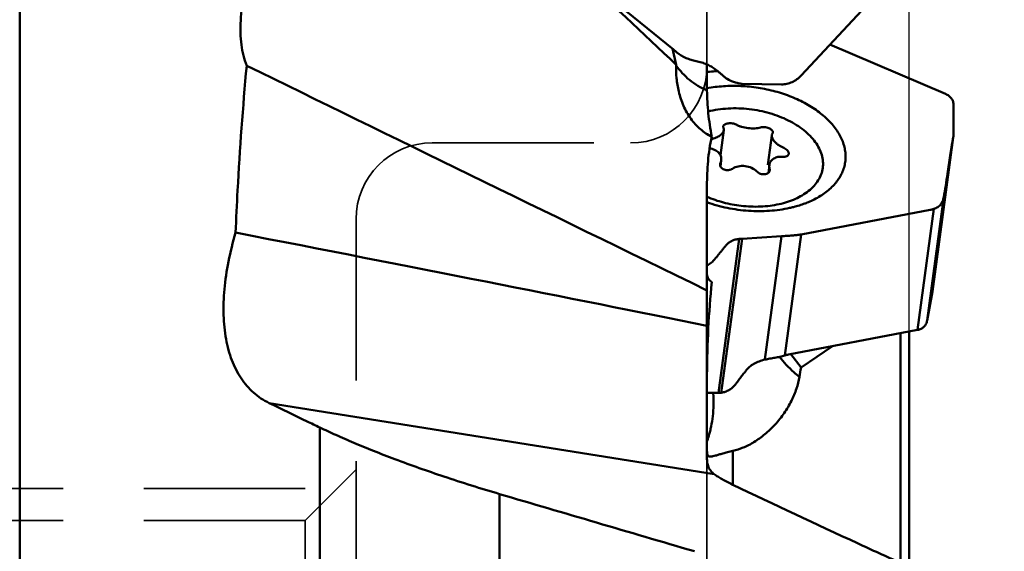
# Model space of a CAD drawing. Units: millimetres. Extents: x -36 to 115, y -180 to 230.
# Drawn here: x 27 to 65, y 96 to 117 of the extents above; entities that cross this region are included whole.
import ezdxf

# ---------------------------------------------------------------- set-up
doc = ezdxf.new("R2010")
doc.units = ezdxf.units.MM
doc.linetypes.add('DASHED2', pattern=[9.525, 6.35, -3.175])
for name, color, linetype, lineweight in [('1', 4, 'Continuous', 50), ('2', 7, 'Continuous', 25), ('nocut', 7, 'Continuous', 25), ('sk3', 1, 'DASHED2', 35)]:
    doc.layers.add(name, color=color, linetype=linetype, lineweight=lineweight)
doc.styles.add('simplex', font='txt.shx', dxfattribs={"height": 3.5})
doc.dimstyles.new('コピー - ISO-25', dxfattribs={"dimscale": 0, "dimtxt": 3.5, "dimasz": 3.5, "dimexe": 1.5, "dimexo": 0, "dimgap": 2.3, "dimtad": 1, "dimdec": 8, "dimdsep": 46, "dimtxsty": 'simplex', "dimcen": 0.09, "dimclrd": 256, "dimclre": 256, "dimclrt": 256, "dimadec": 0, "dimazin": 0, "dimtfac": 1, "dimtofl": 0, "dimtmove": 0, "dimatfit": 3, "dimfxl": 1, "dimtolj": 1, "dimlwd": -1, "dimlwe": -1, "dimarcsym": 0})

# ---------------------------------------------------------------- blocks, each defined once
blk = doc.blocks.new('*D7')
at = {"layer": '2'}
for p, q in [((0, 109.5), (0, 206.5)), ((63.5, 151.865), (63.5, 206.5)), ((3.5, 205), (60, 205))]:
    blk.add_line(p, q, dxfattribs=at)
for points in [[(3.5, 205.583), (3.5, 204.417), (0, 205)], [(60, 204.417), (60, 205.583), (63.5, 205)]]:
    blk.add_solid(points, dxfattribs=at)
at = {"layer": 'Defpoints', "color": 0}
for p in [(63.5, 205), (63.5, 151.865), (0, 109.5)]:
    blk.add_point(p, dxfattribs=at)
at = {"layer": '2', "insert": (31.75, 209.05), "char_height": 3.5, "attachment_point": 5, "style": 'simplex'}
blk.add_mtext('\\A1;63.5 [2.500"]', dxfattribs=at)
blk = doc.blocks.new('*D10')
at = {"layer": '2'}
for p, q in [((54.413, 158.823), (101.279, 158.823)), ((99.779, 155.323), (99.779, -158.827))]:
    blk.add_line(p, q, dxfattribs=at)
blk.add_solid([(100.362, 155.323), (99.196, 155.323), (99.779, 158.823)], dxfattribs=at)
at = {"layer": 'Defpoints', "color": 0}
for p in [(54.413, 158.823), (54.413, -158.827), (99.779, -158.827)]:
    blk.add_point(p, dxfattribs=at)
at = {"layer": '2', "insert": (95.729, -1.752), "char_height": 3.5, "attachment_point": 5, "rotation": 90, "style": 'simplex'}
blk.add_mtext('\\A1;%%c317.65 [%%c12.506"]', dxfattribs=at)
blk = doc.blocks.new('_None')
blk = doc.blocks.new('*D12')
at = {"layer": '2'}
for p, q in [((63.5, 151.459), (91.279, 151.459)), ((89.779, 147.959), (89.779, -153.341))]:
    blk.add_line(p, q, dxfattribs=at)
blk.add_solid([(90.362, 147.959), (89.196, 147.959), (89.779, 151.459)], dxfattribs=at)
at = {"layer": 'Defpoints', "color": 0}
for p in [(63.5, 151.459), (24.472, -153.341), (89.779, -153.341)]:
    blk.add_point(p, dxfattribs=at)
at = {"layer": '2', "insert": (85.729, -2.691), "char_height": 3.5, "attachment_point": 5, "rotation": 90, "style": 'simplex'}
blk.add_mtext('\\A1;%%c304.8 [%%c12.000"]', dxfattribs=at)

msp = doc.modelspace()

# ---------------------------------------------------------------- linework, layer by layer
at = {"layer": '1'}
for p, q in [((26.77159294, 143.79933386), (26.77159294, -143.79933386)), ((62.57478644, 120.5810667), (57.50117251, 115.14757021)), ((52.4875796, 116.16879185), (47.94009696, 119.86143109)), ((52.44054288, 116.20698653), (52.59465601, 115.57078781)), ((58.63712411, 116.36409735), (63.18578983, 114.42481746)), ((53.80022999, 115.58462338), (53.80022999, 114.73590257)), ((56.72880505, 114.8022758), (55.18020297, 114.82732488)), ((63.49999783, 113.96841143), (63.49548191, 112.80472798)), ((54.32923183, 112.01887557), (54.46114269, 113.00011159)), ((56.19736606, 111.63501946), (56.3522147, 112.78688118)), ((62.67256671, 106.65828135), (63.48703938, 112.7168419)), ((62.67615317, 106.680866), (63.49002007, 112.73492045)), ((63.38524616, 112.09353944), (63.26318464, 111.28468469)), ((54.32869996, 111.57532208), (54.35941684, 111.80381357)), ((56.21486955, 111.32562438), (56.25642486, 111.63473896)), ((53.80022999, 110.82047382), (53.80022999, 100.10926849)), ((63.11490017, 110.3723665), (62.46234559, 105.51825463)), ((57.65528335, 110.11687517), (57.66094372, 110.11894815)), ((57.65533228, 110.11682921), (57.66094509, 110.11894687)), ((62.57478644, 109.86287948), (57.50117251, 108.89787483)), ((62.08388987, 105.14150704), (62.72408936, 109.90371393)), ((56.72880505, 108.82774211), (55.18020297, 108.72949064)), ((56.07625047, 103.97363023), (56.72880505, 108.82774211)), ((57.50117251, 108.89787483), (56.86097302, 104.13566793)), ((54.25530425, 102.66242641), (55.06977692, 108.72098697)), ((55.18020297, 108.72949064), (54.3657303, 102.67093008)), ((53.95586386, 107.0536155), (53.96345131, 107.04841572)), ((62.46234559, 105.51825463), (62.67256671, 106.65828135)), ((57.01027593, 104.17650239), (62.08388987, 105.14150704)), ((61.41205476, 105.01372356), (61.41205476, 95.97338926)), ((61.75022999, 78.61658612), (61.75022999, 105.07804471)), ((57.50185472, 103.66101416), (57.10513742, 104.1945451)), ((58.73492069, 104.50453113), (57.50185472, 103.66101416)), ((53.80022999, 102.6712522), (54.25530425, 102.66242641)), ((54.02895439, 102.66683019), (54.04709045, 102.64782382)), ((54.045371, 102.66650573), (54.04709045, 102.64782382)), ((36.58134425, 102.26730549), (54.08857844, 99.46674105)), ((38.57236641, 71.72383981), (38.57236641, 101.30536945)), ((54.81475567, 100.38277077), (54.81475567, 99.05489724)), ((45.64343423, 98.68696424), (45.64343423, 76.59093065))]:
    msp.add_line(p, q, dxfattribs=at)
for centre, major_axis, ratio, start_param, end_param in [((39.47626141, 124.08092119), (26.33260845, -23.32433474), 0.0736715032, 1.1156789005, 1.2852935002), ((948.93073011, -310.73208442), (975.61261441, -458.17277677), 0.006176907, 3.5040412331, 3.5535356192), ((-772.05244716, 241.62504614), (853.91287971, -143.02403975), 0.0089262709, 0.2585685758, 0.3333811211), ((475.32824744, 0), (601.56126767, -157.47002994), 0.0304097591, 3.9247828134, 3.9428152513)]:
    msp.add_ellipse(centre, major_axis=major_axis, ratio=ratio, start_param=start_param, end_param=end_param, dxfattribs=at)
for points, knots in [([(35.69880458, 115.53716765), (35.59644126, 115.79974784), (35.49555811, 116.23024629), (35.44907988, 116.83032347), (35.45642311, 117.32588179), (35.50688065, 117.84915232), (35.59978444, 118.397326), (35.7342918, 118.96717871), (35.90930067, 119.55551645), (36.12348488, 120.15909475), (36.46468046, 120.99295963), (36.98119187, 122.0500165), (37.71766987, 123.30735118), (38.27610657, 124.1268652), (38.57236641, 124.53318112)], [0, 0, 0, 0, 0.0866266538, 0.1342334267, 0.1849113362, 0.2387297196, 0.2956769474, 0.3556752232, 0.4185930716, 0.4842555875, 0.5524527089, 0.6954434637, 0.8454351384, 1, 1, 1, 1]), ([(52.62157781, 116.05429303), (52.61026892, 116.06420179), (52.56606016, 116.10289529), (52.52151689, 116.14123415), (52.4875796, 116.16879185)], [0, 0, 0, 0, 0.2559164022, 1, 1, 1, 1]), ([(53.37002925, 115.7194273), (53.30391465, 115.73395607), (53.17195019, 115.76744756), (52.91198679, 115.858103), (52.72658303, 115.96229304), (52.62158014, 116.05429547)], [0, 0, 0, 0, 0.2456992766, 0.4932752043, 1, 1, 1, 1]), ([(35.26288517, 108.97002923), (35.28581675, 109.52301094), (35.39016176, 111.71453748), (35.5486817, 113.90351535), (35.69880458, 115.53716765)], [0, 0, 0, 0, 0.2522601994, 1, 1, 1, 1]), ([(52.59465601, 115.57078781), (52.58561648, 115.39431687), (52.59237863, 115.03985606), (52.64967032, 114.6898595), (52.69122799, 114.51830934)], [0, 0, 0, 0, 0.5002693438, 1, 1, 1, 1]), ([(52.59363764, 115.54901672), (52.66491435, 115.4417892), (52.82543436, 115.2367549), (53.11144223, 114.96722132), (53.43834897, 114.73902449), (53.6775208, 114.61831018), (53.80142766, 114.56604643)], [0, 0, 0, 0, 0.244740029, 0.4926967704, 0.7443830282, 1, 1, 1, 1]), ([(54.11585129, 115.40250907), (54.07139558, 115.43852295), (53.96846257, 115.50640127), (53.79273993, 115.59178981), (53.59020694, 115.6648717), (53.44540632, 115.7028596), (53.37002862, 115.71942393)], [0, 0, 0, 0, 0.2102021562, 0.4507524417, 0.7164515065, 1, 1, 1, 1]), ([(54.54845674, 115.05205223), (54.53939475, 115.05927517), (54.52149294, 115.07397198), (54.48555928, 115.10331986), (54.44028161, 115.13957396), (54.38625524, 115.18350092), (54.3321537, 115.22727961), (54.27805565, 115.27106321), (54.22403084, 115.3149795), (54.16971507, 115.3584865), (54.13394422, 115.38803708), (54.11585129, 115.40250906)], [0, 0, 0, 0, 0.0624432509, 0.1248004993, 0.2499995408, 0.3749871219, 0.5000001647, 0.6250109832, 0.7500007874, 0.8751564837, 1, 1, 1, 1]), ([(53.80020886, 115.28599686), (53.83393782, 115.29037602), (53.96999428, 115.30699455), (54.10654674, 115.31953107), (54.20934804, 115.3267334)], [0, 0, 0, 0, 0.2481448289, 1, 1, 1, 1]), ([(55.06977692, 114.83911017), (54.96795757, 114.85934863), (54.78517083, 114.91012794), (54.6150184, 114.9989987), (54.54845676, 115.05205223)], [0, 0, 0, 0, 0.5494706236, 1, 1, 1, 1]), ([(57.50117251, 115.14757021), (57.45167313, 115.09455973), (57.34314685, 114.9968987), (57.15498633, 114.88466766), (56.94704791, 114.81512224), (56.80125693, 114.80110387), (56.72880505, 114.8022758)], [0, 0, 0, 0, 0.2500574865, 0.5000890577, 0.7501720397, 1, 1, 1, 1]), ([(57.96235059, 110.24799046), (58.12534054, 110.32661013), (58.42696641, 110.50180879), (58.74970183, 110.78343603), (58.95066779, 111.03240389), (59.07050632, 111.22536492), (59.16140221, 111.42679576), (59.22252942, 111.63508956), (59.25331354, 111.8485101), (59.25349384, 112.06524243), (59.22310634, 112.28347717), (59.14092508, 112.57917407), (58.95859914, 112.94585151), (58.63363222, 113.35326221), (58.2096153, 113.72597443), (57.69954593, 114.05357802), (57.11868659, 114.32686214), (56.48445918, 114.53779349), (55.81599421, 114.68009012), (55.13346917, 114.74945771), (54.45768449, 114.74381558), (54.01497976, 114.68884149), (53.80021308, 114.64799971)], [0, 0, 0, 0, 0.060362844, 0.1157082531, 0.1417403934, 0.1668561969, 0.1912685561, 0.2152316455, 0.2390281795, 0.2629519226, 0.2872881769, 0.3122958266, 0.3650657921, 0.422537869, 0.4851127711, 0.5525453939, 0.6241001656, 0.6986926044, 0.7750107719, 0.8516227223, 0.927076662, 1, 1, 1, 1]), ([(53.80022999, 114.73590257), (53.80022999, 114.72150557), (53.80031672, 114.66488528), (53.80078307, 114.60826492), (53.80142766, 114.56604643)], [0, 0, 0, 0, 0.2542721875, 1, 1, 1, 1]), ([(55.18020297, 114.82732488), (55.17091686, 114.82748976), (55.13389668, 114.82895305), (55.09700199, 114.83369869), (55.06977692, 114.83911017)], [0, 0, 0, 0, 0.2507088227, 1, 1, 1, 1]), ([(52.69122799, 114.51830934), (52.73739157, 114.327746), (52.83072718, 114.04742811), (53.0049221, 113.69828734), (53.15949909, 113.45396379), (53.33729976, 113.231407), (53.53639122, 113.03547104), (53.75354157, 112.87063492), (53.90989074, 112.78238903), (53.98952514, 112.74453375)], [0, 0, 0, 0, 0.2591874577, 0.3878206106, 0.5151576971, 0.6406160849, 0.7635593394, 0.8834446626, 1, 1, 1, 1]), ([(53.80142766, 114.56604643), (53.80368829, 114.41798368), (53.81477461, 114.11945357), (53.86445888, 113.51030809), (53.93232032, 113.05166377), (53.98952514, 112.74453375)], [0, 0, 0, 0, 0.2423461734, 0.4887098801, 1, 1, 1, 1]), ([(63.18578983, 114.42481746), (63.23217701, 114.40504073), (63.29838042, 114.36918001), (63.37294325, 114.305327), (63.41913889, 114.25099367), (63.45563841, 114.18943726), (63.49121014, 114.09642761), (63.50019763, 114.01989615), (63.49999783, 113.96841143)], [0, 0, 0, 0, 0.255934132, 0.3772997533, 0.4966050485, 0.6162322532, 0.7386959963, 1, 1, 1, 1]), ([(55.46491405, 113.82827209), (55.18879459, 113.85995821), (54.77367131, 113.87290753), (54.23377264, 113.81676048), (53.97407172, 113.76440185), (53.84841695, 113.73204687)], [0, 0, 0, 0, 0.5125029891, 0.7607359202, 1, 1, 1, 1]), ([(57.7991179, 110.6081441), (57.87551226, 110.66915102), (58.01539593, 110.79871482), (58.18423282, 111.02054481), (58.30160881, 111.25984763), (58.36453781, 111.51205459), (58.37142334, 111.77184816), (58.32237853, 112.03365446), (58.21901164, 112.29233733), (58.06386524, 112.54336409), (57.86010705, 112.78260989), (57.61150043, 113.00618124), (57.32244644, 113.2103849), (56.99801686, 113.39177361), (56.64382542, 113.54726294), (56.13668764, 113.71760984), (55.7366168, 113.7970256), (55.466116, 113.82813402)], [0, 0, 0, 0, 0.0569515044, 0.1105072825, 0.1615148222, 0.2111436303, 0.2607602847, 0.3117331809, 0.3652365676, 0.4221240637, 0.4828896795, 0.5476898742, 0.6163925903, 0.6886318, 0.7638581464, 0.8413848584, 1, 1, 1, 1]), ([(54.44627789, 113.10232721), (54.44333478, 113.10897315), (54.43908892, 113.12279838), (54.43891531, 113.13730026), (54.43984906, 113.1442426)], [0, 0, 0, 0, 0.5092341197, 1, 1, 1, 1]), ([(54.43984906, 113.1442426), (54.4408057, 113.15135515), (54.44501681, 113.16589982), (54.45734883, 113.18614581), (54.47537695, 113.2049709), (54.50810034, 113.22891545), (54.56133258, 113.25236808), (54.63556401, 113.26925095), (54.71745527, 113.27487585), (54.80029426, 113.26879752), (54.87742056, 113.25164935), (54.92459685, 113.23237661), (54.94538718, 113.22076247)], [0, 0, 0, 0, 0.0382474662, 0.0794701999, 0.1251989876, 0.1762743119, 0.2947249399, 0.4319351882, 0.5803575893, 0.7305576325, 0.8730819778, 1, 1, 1, 1]), ([(54.46114226, 113.00011157), (54.46345167, 113.0172836), (54.46339861, 113.05257898), (54.4533403, 113.08637938), (54.44627789, 113.10232721)], [0, 0, 0, 0, 0.4983458063, 1, 1, 1, 1]), ([(54.94538718, 113.22076247), (54.97794997, 113.20257187), (55.0490994, 113.1690851), (55.20718614, 113.1142937), (55.33544821, 113.08901631), (55.42360081, 113.07887849)], [0, 0, 0, 0, 0.2231670738, 0.4690931781, 1, 1, 1, 1]), ([(55.42360081, 113.07887849), (55.51097364, 113.06883035), (55.63993554, 113.06426889), (55.80337069, 113.0821852), (55.87803329, 113.09898597), (55.91255378, 113.10953537)], [0, 0, 0, 0, 0.5355535671, 0.7801948248, 1, 1, 1, 1]), ([(55.91255378, 113.10953537), (55.93526328, 113.11647535), (55.98587923, 113.12477924), (56.06581918, 113.12349093), (56.14956999, 113.1094296), (56.23000671, 113.08362899), (56.30019038, 113.04830815), (56.34770653, 113.01158751), (56.37442543, 112.97950192), (56.38760718, 112.95627557), (56.39462595, 112.93311058), (56.39493574, 112.91767525), (56.39396199, 112.91044034)], [0, 0, 0, 0, 0.1238439574, 0.2650314082, 0.4154558671, 0.5651295432, 0.7039114135, 0.8235717678, 0.8749702475, 0.9207983874, 0.9619275194, 1, 1, 1, 1]), ([(53.98952514, 112.74453375), (53.91988861, 112.42541933), (53.82542034, 111.78501342), (53.80022999, 111.13922986), (53.80022999, 110.82047382)], [0, 0, 0, 0, 0.5060956358, 1, 1, 1, 1]), ([(53.96905197, 112.64685559), (54.03315946, 112.66147162), (54.12565038, 112.68995023), (54.23805037, 112.74331799), (54.30978769, 112.78762033), (54.36949271, 112.83628868), (54.4157922, 112.88838158), (54.44753875, 112.94286847), (54.45862721, 112.98141046), (54.46114226, 113.00011157)], [0, 0, 0, 0, 0.3095087163, 0.4524931427, 0.584874603, 0.7054208873, 0.8138521162, 0.9111780887, 1, 1, 1, 1]), ([(56.35464518, 112.80496051), (56.35189018, 112.78446901), (56.3533896, 112.74001029), (56.37476458, 112.67291364), (56.41403411, 112.60444645), (56.46996676, 112.53628571), (56.54095454, 112.47012486), (56.65555926, 112.38504862), (56.75330726, 112.33266948), (56.82209165, 112.30255553)], [0, 0, 0, 0, 0.0855547319, 0.1808296346, 0.288777273, 0.4102267359, 0.5443784789, 0.6892950017, 1, 1, 1, 1]), ([(56.38236929, 112.8796708), (56.37509068, 112.86848064), (56.3628808, 112.84442173), (56.35642809, 112.81822174), (56.35464518, 112.80496051)], [0, 0, 0, 0, 0.4994112629, 1, 1, 1, 1]), ([(56.39396199, 112.91044034), (56.39359784, 112.90773477), (56.39151644, 112.89690657), (56.38688523, 112.88661364), (56.38236929, 112.8796708)], [0, 0, 0, 0, 0.2479016147, 1, 1, 1, 1]), ([(63.48703938, 112.7168419), (63.46933265, 112.61717979), (63.43424645, 112.40959222), (63.40158333, 112.20161278), (63.38524616, 112.09353944)], [0, 0, 0, 0, 0.480813755, 1, 1, 1, 1]), ([(63.49095233, 112.74185543), (63.49067423, 112.73978685), (63.48950327, 112.73142879), (63.4881506, 112.72309637), (63.48703938, 112.7168419)], [0, 0, 0, 0, 0.2473093874, 1, 1, 1, 1]), ([(63.49548191, 112.80472798), (63.49545953, 112.79961301), (63.49499245, 112.77859509), (63.4930716, 112.75761888), (63.49095233, 112.74185543)], [0, 0, 0, 0, 0.243337498, 1, 1, 1, 1]), ([(56.82209165, 112.30255553), (56.85125007, 112.28978992), (56.90491173, 112.25989709), (56.96102275, 112.21017232), (56.99302884, 112.16599915), (57.00909869, 112.13326661), (57.01749742, 112.10066488), (57.01765285, 112.07902842), (57.01628048, 112.06882956)], [0, 0, 0, 0, 0.2960440455, 0.5671481444, 0.689310994, 0.8014509325, 0.9042888557, 1, 1, 1, 1]), ([(54.36184729, 111.82189291), (54.36540937, 111.84838808), (54.36654359, 111.90226806), (54.34873569, 111.98154917), (54.31189328, 112.05588971), (54.25734741, 112.12294967), (54.18693223, 112.18095819), (54.07203485, 112.24593492), (53.97298358, 112.27451435), (53.90463066, 112.2857863)], [0, 0, 0, 0, 0.1111752659, 0.221700285, 0.3347578392, 0.4530959814, 0.5785547852, 0.7119054443, 1, 1, 1, 1]), ([(56.79279788, 111.9542557), (56.72669096, 111.95972565), (56.62817196, 111.95659007), (56.50628239, 111.92387629), (56.42728882, 111.88722473), (56.36066153, 111.83854452), (56.30842907, 111.77893912), (56.27231946, 111.71013931), (56.25983724, 111.66011167), (56.25642527, 111.63473885)], [0, 0, 0, 0, 0.2885259795, 0.4217246913, 0.5469619414, 0.6651104696, 0.7780772967, 0.8886431915, 1, 1, 1, 1]), ([(57.01628048, 112.06882956), (57.01501863, 112.0594521), (57.01000054, 112.04085136), (56.98955246, 112.00639568), (56.95474159, 111.98031445), (56.9127826, 111.96392626), (56.86161438, 111.95255483), (56.82058337, 111.95195662), (56.79279788, 111.9542557)], [0, 0, 0, 0, 0.1030125752, 0.2067954055, 0.4314418825, 0.558694062, 0.6964654666, 1, 1, 1, 1]), ([(54.79907776, 111.48115938), (54.75275774, 111.45157333), (54.66848282, 111.42592112), (54.55570101, 111.42787709), (54.47308786, 111.44765641), (54.40162107, 111.48446127), (54.34735753, 111.53569761), (54.31572154, 111.59759873), (54.31258838, 111.64247413), (54.3154216, 111.66353269)], [0, 0, 0, 0, 0.2654250253, 0.405600432, 0.5427445304, 0.6717209991, 0.7896444667, 0.8973877341, 1, 1, 1, 1]), ([(54.3154216, 111.66353269), (54.31596664, 111.66758382), (54.31879468, 111.68387128), (54.3241023, 111.69970978), (54.32926225, 111.71102395)], [0, 0, 0, 0, 0.2473921716, 1, 1, 1, 1]), ([(54.32926225, 111.71102395), (54.33336963, 111.72003016), (54.34820037, 111.75566704), (54.3580235, 111.79345103), (54.36184729, 111.82189291)], [0, 0, 0, 0, 0.2564645822, 1, 1, 1, 1]), ([(55.29810681, 111.58676844), (55.20980959, 111.59692289), (55.03422569, 111.59020667), (54.8695293, 111.526159), (54.79907776, 111.48115938)], [0, 0, 0, 0, 0.515314129, 1, 1, 1, 1]), ([(55.76624436, 111.36993228), (55.70602073, 111.42981815), (55.55812896, 111.52948071), (55.38692975, 111.57655353), (55.29810681, 111.58676844)], [0, 0, 0, 0, 0.4871577664, 1, 1, 1, 1]), ([(56.25642527, 111.63473885), (56.25322787, 111.61096162), (56.25174182, 111.56152959), (56.25945025, 111.51276503), (56.26535365, 111.48836754)], [0, 0, 0, 0, 0.4886918037, 1, 1, 1, 1]), ([(56.26895922, 111.42545093), (56.26621795, 111.40506662), (56.25204374, 111.3640213), (56.20732111, 111.3140412), (56.14425957, 111.27945428), (56.06861876, 111.26231693), (55.98639491, 111.26349263), (55.87891748, 111.28831475), (55.80465058, 111.33174146), (55.76624436, 111.36993228)], [0, 0, 0, 0, 0.102198393, 0.2091547032, 0.3260106347, 0.4539416332, 0.5904791201, 0.7308745855, 1, 1, 1, 1]), ([(56.26535365, 111.48836754), (56.26662173, 111.48312681), (56.27069945, 111.46244651), (56.27104928, 111.44099277), (56.26895922, 111.42545093)], [0, 0, 0, 0, 0.255862195, 1, 1, 1, 1]), ([(63.26318464, 111.2846847), (63.23952917, 111.12792899), (63.19177003, 110.82354471), (63.14078534, 110.51968103), (63.11490017, 110.3723665)], [0, 0, 0, 0, 0.5145392032, 1, 1, 1, 1]), ([(53.79988558, 110.37930647), (54.01013526, 110.28749679), (54.45236758, 110.13586402), (54.9115793, 110.04979008), (55.14607009, 110.02282292)], [0, 0, 0, 0, 0.4928935863, 1, 1, 1, 1]), ([(55.14607009, 110.02282292), (55.39936928, 109.99369274), (55.78026029, 109.97915271), (56.27826342, 110.02126369), (56.63346751, 110.0822812), (56.96817155, 110.1721566), (57.36792125, 110.32391134), (57.64150761, 110.48227986), (57.7991179, 110.6081441)], [0, 0, 0, 0, 0.2751423021, 0.4090536257, 0.5388630487, 0.6635578995, 0.7823413457, 1, 1, 1, 1]), ([(63.11489682, 110.37236654), (63.10532742, 110.31790669), (63.08440852, 110.23875336), (63.03805326, 110.14290829), (62.99537226, 110.07944362), (62.94306678, 110.02303296), (62.85681931, 109.95573484), (62.77898452, 109.92107262), (62.724087, 109.90371516)], [0, 0, 0, 0, 0.256965458, 0.3764694394, 0.4934875998, 0.611061611, 0.7324295428, 1, 1, 1, 1]), ([(53.8001641, 110.16456159), (54.06080793, 110.07215544), (54.59996509, 109.92358291), (55.4285885, 109.81023344), (56.25389013, 109.80747822), (56.79345773, 109.88183605), (57.05263673, 109.93921805)], [0, 0, 0, 0, 0.2515219647, 0.5067801549, 0.7585596174, 1, 1, 1, 1]), ([(57.05263673, 109.93921805), (57.10505844, 109.95082417), (57.30886936, 109.99949468), (57.50947736, 110.06192482), (57.65533228, 110.11682921)], [0, 0, 0, 0, 0.2562361731, 1, 1, 1, 1]), ([(57.66094509, 110.11894687), (57.68692512, 110.12877126), (57.78875908, 110.16850358), (57.88891407, 110.21256769), (57.96235059, 110.24799046)], [0, 0, 0, 0, 0.2541013161, 1, 1, 1, 1]), ([(62.72408936, 109.90371393), (62.6990244, 109.89578889), (62.64977755, 109.88034658), (62.59966932, 109.86761221), (62.57478644, 109.86287948)], [0, 0, 0, 0, 0.5092898978, 1, 1, 1, 1]), ([(36.58134425, 102.26730549), (36.47067452, 102.32108309), (36.25669293, 102.44367732), (35.96355628, 102.67046958), (35.70133895, 102.93718189), (35.47119955, 103.24151323), (35.27382819, 103.5811071), (35.10964398, 103.95356176), (34.97880861, 104.3565066), (34.84602074, 104.94385005), (34.768614, 105.74488287), (34.80714688, 106.76795311), (34.97041375, 107.85692735), (35.1534523, 108.59418352), (35.26288517, 108.97002923)], [0, 0, 0, 0, 0.0499744179, 0.0997891647, 0.1500805222, 0.2014333569, 0.2543532115, 0.3092515157, 0.3664429021, 0.4261511712, 0.5535365245, 0.6919305619, 0.8410109687, 1, 1, 1, 1]), ([(57.50117251, 108.89787483), (57.44745948, 108.88765858), (57.33108097, 108.87153049), (57.14544866, 108.85481923), (56.94194123, 108.84096293), (56.80092898, 108.83231803), (56.72880505, 108.82774211)], [0, 0, 0, 0, 0.2113950488, 0.4537703511, 0.7205848185, 1, 1, 1, 1]), ([(54.54845674, 108.46735982), (54.53481632, 108.45081679), (54.50832841, 108.41708673), (54.46769192, 108.36722615), (54.42709915, 108.31733046), (54.37329867, 108.25054075), (54.30579214, 108.16725969), (54.25198477, 108.10047493), (54.22498387, 108.06716113)], [0, 0, 0, 0, 0.1250027819, 0.2500017265, 0.374998688, 0.4999996146, 0.7499993509, 1, 1, 1, 1]), ([(55.06977692, 108.72098697), (55.04322726, 108.71847595), (54.99071007, 108.71159708), (54.8894007, 108.68907941), (54.7709743, 108.64555961), (54.6460301, 108.56949812), (54.57775813, 108.50289636), (54.54845676, 108.4673598)], [0, 0, 0, 0, 0.1346023285, 0.2669607933, 0.5232863411, 0.7675268199, 1, 1, 1, 1]), ([(55.18020297, 108.72949064), (55.17092178, 108.72887549), (55.13408777, 108.72639226), (55.09727086, 108.72358731), (55.06977692, 108.72098697)], [0, 0, 0, 0, 0.2519504053, 1, 1, 1, 1]), ([(54.22498387, 108.06716113), (54.2067656, 108.04468337), (54.17928594, 108.01108849), (54.14307673, 107.96594862), (54.12503109, 107.94332907), (54.11585129, 107.93214762)], [0, 0, 0, 0, 0.4999904283, 0.7500019175, 1, 1, 1, 1]), ([(54.11585129, 107.93214762), (54.0742652, 107.88069804), (53.97658316, 107.78500093), (53.86178229, 107.71121078), (53.80024809, 107.67915469)], [0, 0, 0, 0, 0.4880900056, 1, 1, 1, 1]), ([(53.96291848, 107.04762107), (53.93506082, 107.06670377), (53.89683884, 107.09910906), (53.85767792, 107.1509219), (53.82750344, 107.20608), (53.80432606, 107.28625671), (53.80022999, 107.35359082), (53.80022999, 107.38902126)], [0, 0, 0, 0, 0.2561078788, 0.3745564538, 0.4910811404, 0.7312742498, 1, 1, 1, 1]), ([(53.80142766, 103.36636879), (53.8059073, 103.98151746), (53.84022734, 105.20478118), (53.93017635, 106.42530319), (53.98952514, 107.0305522)], [0, 0, 0, 0, 0.5028664502, 1, 1, 1, 1]), ([(53.98952514, 107.0305522), (53.98722477, 107.03193636), (53.97823335, 107.03743204), (53.96939735, 107.04318299), (53.96291848, 107.04762107)], [0, 0, 0, 0, 0.254766797, 1, 1, 1, 1]), ([(62.67256671, 106.65828135), (62.67290833, 106.66013587), (62.67424193, 106.66764139), (62.67538868, 106.67517993), (62.67615313, 106.68086603)], [0, 0, 0, 0, 0.2473730338, 1, 1, 1, 1]), ([(62.08388987, 105.14150704), (62.13110294, 105.15048699), (62.20005751, 105.17085144), (62.28176262, 105.21682407), (62.33504315, 105.25982416), (62.38047661, 105.31204391), (62.43095753, 105.39563516), (62.45310913, 105.46816543), (62.46234559, 105.51825463)], [0, 0, 0, 0, 0.252068782, 0.3717178569, 0.4899098971, 0.6093706178, 0.7328562029, 1, 1, 1, 1]), ([(56.86097302, 104.13566793), (56.88603798, 104.14359297), (56.93528483, 104.15903528), (56.98539306, 104.17176965), (57.01027593, 104.17650239)], [0, 0, 0, 0, 0.5092898978, 1, 1, 1, 1]), ([(55.32557953, 103.53020044), (55.41180103, 103.64219088), (55.58358526, 103.78607098), (55.85086925, 103.91345287), (55.99964353, 103.95724391), (56.07625047, 103.97363023)], [0, 0, 0, 0, 0.4781965827, 0.7349456018, 1, 1, 1, 1]), ([(56.07625018, 103.97363303), (56.14258094, 103.98782123), (56.27558757, 104.01331279), (56.47501822, 104.0481978), (56.67094722, 104.08492995), (56.79923794, 104.11615157), (56.86097094, 104.13567015)], [0, 0, 0, 0, 0.2538603049, 0.5067556551, 0.7576893017, 1, 1, 1, 1]), ([(57.43765324, 103.29381348), (57.36374987, 103.35307793), (57.07995987, 103.59342365), (56.82219944, 103.86490744), (56.65041801, 104.08237037)], [0, 0, 0, 0, 0.2547511693, 1, 1, 1, 1]), ([(54.8904544, 102.96502962), (54.899625, 102.97672088), (54.91757945, 103.00040334), (54.95362736, 103.04766326), (54.99933391, 103.10624307), (55.05358271, 103.17700168), (55.1080194, 103.24761313), (55.16244146, 103.31823587), (55.21672152, 103.38896979), (55.26234523, 103.44761312), (55.29843933, 103.49483785), (55.31643185, 103.51849109), (55.32557954, 103.53020044)], [0, 0, 0, 0, 0.0624960629, 0.1249904904, 0.2499996473, 0.3749993634, 0.5000001829, 0.6250009005, 0.7500007174, 0.8750077388, 0.9375034165, 1, 1, 1, 1]), ([(57.43765324, 103.29381348), (57.41081027, 103.13858321), (57.32963448, 102.81612185), (57.12999058, 102.33709133), (56.84734922, 101.8625674), (56.49483589, 101.42053575), (56.09429521, 101.03675086), (55.67003507, 100.72943672), (55.24415974, 100.50784568), (54.95442187, 100.41337889), (54.81475567, 100.38277077)], [0, 0, 0, 0, 0.1147280737, 0.241148957, 0.3766555351, 0.5156513436, 0.6516613957, 0.7794332295, 0.8958707112, 1, 1, 1, 1]), ([(54.04709045, 102.64782382), (54.06106674, 102.49670507), (54.06933051, 102.19579236), (54.03614534, 101.75945818), (53.98135337, 101.41663342), (53.92626253, 101.16881558), (53.89594601, 101.05580739), (53.880045, 101.00265516)], [0, 0, 0, 0, 0.2739375063, 0.5418532729, 0.7889083286, 0.8998575871, 1, 1, 1, 1]), ([(54.3657303, 102.67093008), (54.39253736, 102.6756315), (54.44556503, 102.68683999), (54.54776342, 102.7176101), (54.66696056, 102.77058125), (54.79227605, 102.85594252), (54.86089772, 102.92734888), (54.89045438, 102.96502963)], [0, 0, 0, 0, 0.1328605712, 0.2642464157, 0.520539755, 0.7662176418, 1, 1, 1, 1]), ([(38.57236641, 101.30536945), (38.40525267, 101.38565761), (37.74104835, 101.70520394), (37.07753706, 102.02619113), (36.58134425, 102.26730549)], [0, 0, 0, 0, 0.2515354504, 1, 1, 1, 1]), ([(45.64343423, 98.68696424), (44.90797053, 98.90368281), (43.52867359, 99.33699044), (41.87992011, 99.92012024), (40.70410508, 100.37503436), (39.92910628, 100.69280372), (39.22543266, 100.9990988), (38.78226271, 101.20452683), (38.57236641, 101.30536945)], [0, 0, 0, 0, 0.3047640727, 0.5745238335, 0.6949744696, 0.8058653101, 0.9074398071, 1, 1, 1, 1]), ([(53.880045, 101.00265516), (53.87329936, 100.99989215), (53.84687087, 100.9892442), (53.82019094, 100.97921709), (53.80019732, 100.97215797)], [0, 0, 0, 0, 0.2558392874, 1, 1, 1, 1]), ([(53.880045, 101.00265516), (53.86670034, 100.95804803), (53.8413958, 100.87447427), (53.81438438, 100.79137818), (53.80024013, 100.75313997)], [0, 0, 0, 0, 0.5331505347, 1, 1, 1, 1]), ([(53.84480478, 100.19001876), (53.8345461, 100.20186532), (53.82302278, 100.22508688), (53.81354715, 100.25979176), (53.80561445, 100.30577117), (53.80089502, 100.3751969), (53.80022999, 100.43381973), (53.80022999, 100.46622979)], [0, 0, 0, 0, 0.1655701015, 0.2658682723, 0.3806224047, 0.6575762588, 1, 1, 1, 1]), ([(54.81475567, 100.38277077), (54.74560877, 100.3676171), (54.61546595, 100.33650641), (54.43375766, 100.28684937), (54.27717928, 100.24041687), (54.14596322, 100.20093883), (54.05188397, 100.17506656), (53.98842047, 100.16230773), (53.94966497, 100.1574682), (53.9161267, 100.15711908), (53.88732954, 100.1618745), (53.86303012, 100.17255572), (53.85021574, 100.18377028), (53.84480478, 100.19001876)], [0, 0, 0, 0, 0.2106598674, 0.3981006394, 0.5605230905, 0.6966498773, 0.8059411023, 0.8506881251, 0.889185808, 0.9220128919, 0.9501904589, 0.9754017989, 1, 1, 1, 1]), ([(53.80022999, 100.10926849), (53.80022999, 100.04600396), (53.80813666, 99.92327425), (53.84777298, 99.77554225), (53.89989636, 99.66957471), (53.95020458, 99.59540451), (54.01304974, 99.52651912), (54.06210608, 99.48596795), (54.08857844, 99.46674105)], [0, 0, 0, 0, 0.2588155749, 0.5007596787, 0.6197731894, 0.7405566748, 0.8661509459, 1, 1, 1, 1]), ([(54.08857844, 99.46674105), (54.13377116, 99.43391755), (54.234021, 99.36669566), (54.40128311, 99.26693898), (54.59734185, 99.16107306), (54.73899629, 99.09100398), (54.81475567, 99.05489724)], [0, 0, 0, 0, 0.2004746836, 0.432891214, 0.6987804907, 1, 1, 1, 1]), ([(61.41205476, 95.97338926), (60.84908256, 96.23158311), (58.64449092, 97.24693799), (56.44670522, 98.27711394), (54.81475567, 99.05489724)], [0, 0, 0, 0, 0.2551757406, 1, 1, 1, 1])]:
    msp.add_open_spline(points, degree=3, knots=knots, dxfattribs=at)
for points in [[(57.50185472, 103.66101416), (57.48022664, 103.53865394), (57.45882597, 103.41625331), (57.43765324, 103.29381348)], [(54.25530425, 102.66242641), (54.29221688, 102.66181704), (54.32936762, 102.6645528), (54.3657303, 102.67093008)]]:
    msp.add_open_spline(points, degree=3, dxfattribs=at)
at = {"layer": 'nocut'}
msp.add_line((61.75022999, 0), (61.75022999, 150.61911093), dxfattribs=at)
at = {"layer": 'sk3'}
for p, q in [((53.80022999, 139.57733902), (53.80022999, -139.57733902)), ((43.00000266, 112.5), (50.80022999, 112.5)), ((40.00000266, 109.5), (40.00000266, -109.5)), ((38.00000266, 97.65), (40.00000266, 99.65)), ((38.00000266, 98.90000002), (2.00000266, 98.90000002)), ((38.00000266, 97.65), (2.00000266, 97.65)), ((38.00000266, 97.65), (38.00000266, 80.15))]:
    msp.add_line(p, q, dxfattribs=at)
for centre, start, end in [((50.80022999, 115.5), 270, 0), ((43.00000266, 109.5), 90, 180)]:
    msp.add_arc(centre, 3, start, end, dxfattribs=at)

# ---------------------------------------------------------------- dimensions: what is measured, and where the dimension line sits
at = {"layer": '2'}
dim = msp.add_linear_dim(base=(63.5000026605, 205), p1=(0.0000026605, 109.4999970814), p2=(63.5000026605, 151.8651814504), dimstyle='コピー - ISO-25', override={"dimscale": 1}, dxfattribs=at)
dim.commit()
dim.dimension.update_dxf_attribs({"geometry": '*D7', "text_midpoint": (31.7500026605, 209.05)})
for base, p1, p2, override, picture, middle in [((99.779005321, -158.8266260673), (54.4126402872, 158.8233739327), (54.4126402872, -158.8266260673), {"dimscale": 1, "dimblk2": 'None', "dimsah": 1, "dimse2": 1}, '*D10', (95.729005321, -1.7516260673)), ((89.779005321, -153.3406057968), (63.5000026605, 151.4593942032), (24.4721746333, -153.3406057968), {"dimscale": 1, "dimtxsty": 'simplex', "dimblk2": 'None', "dimsah": 1, "dimse2": 1}, '*D12', (85.729005321, -2.6906057968))]:
    dim = msp.add_linear_dim(base=base, p1=p1, p2=p2, angle=90, text='%%c<>', dimstyle='コピー - ISO-25', override=override, dxfattribs=at)
    dim.commit()
    dim.dimension.update_dxf_attribs({"geometry": picture, "text_midpoint": middle})

doc.saveas('drawing.dxf')
